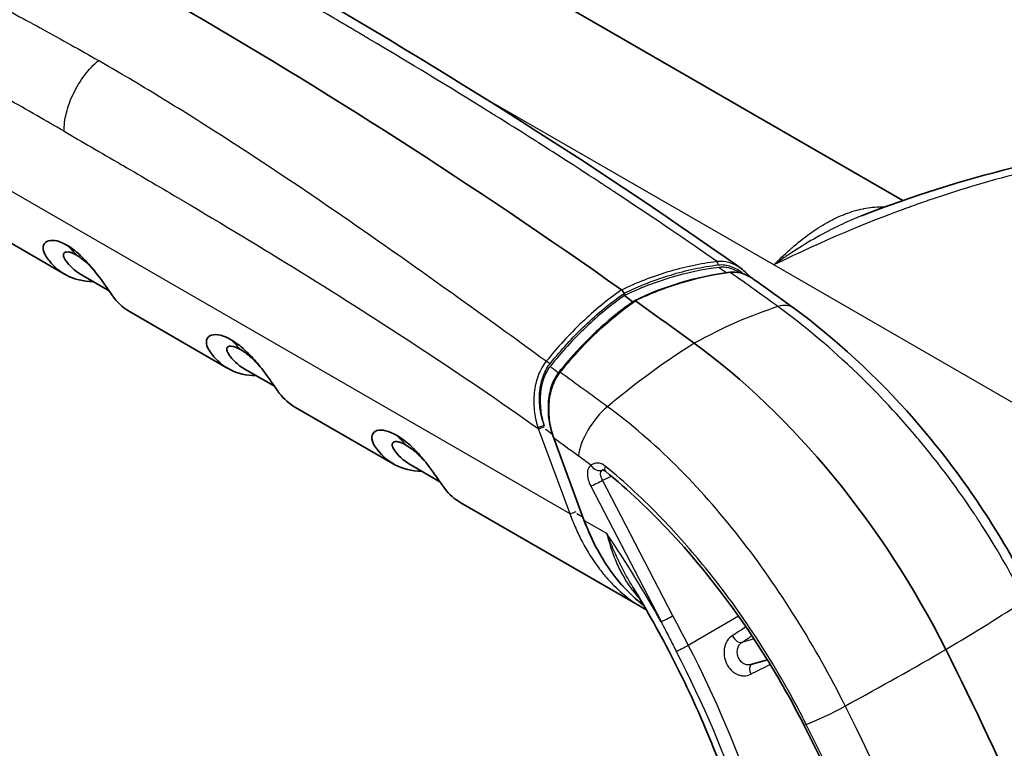
# Model space of a CAD drawing. Units: millimetres. Extents: x 43 to 5136, y 24 to 2834.
# Drawn here: x 360 to 400, y 471 to 501 of the extents above; entities that cross this region are included whole.
import ezdxf

# ---------------------------------------------------------------- set-up
doc = ezdxf.new("R2010")
doc.units = ezdxf.units.MM
doc.header["$LTSCALE"] = 3
doc.layers.add('Visible (ISO)', color=7, linetype='Continuous', lineweight=35)
doc.layers.add('Visible Narrow (ISO)', color=7, linetype='Continuous', lineweight=25)

msp = doc.modelspace()

# ---------------------------------------------------------------- linework, layer by layer
at = {"layer": 'Visible (ISO)'}
for p, q in [((331.661, 530.696), (396.35, 493.347)), ((394.659, 492.721), (394.658, 492.721)), ((358.24, 492.642), (362.219, 490.345)), ((364.027, 489.668), (362.908, 490.314)), ((387.556, 490.651), (387.556, 490.651)), ((384.999, 489.563), (385.028, 489.484)), ((385.028, 489.484), (385.043, 489.445)), ((364.886, 488.805), (368.865, 486.508)), ((385.185, 489.061), (385.185, 489.061)), ((369.553, 486.477), (370.762, 485.779)), ((371.621, 484.917), (375.6, 482.619)), ((383.377, 480.301), (382.131, 483.659)), ((376.289, 482.588), (377.497, 481.891)), ((378.356, 481.028), (385.716, 476.779)), ((383.053, 479.935), (383.053, 479.935)), ((383.201, 479.624), (383.201, 479.624)), ((390.158, 474.438), (390.832, 474.634))]:
    msp.add_line(p, q, dxfattribs=at)
for centre, major_axis, ratio, start_param, end_param in [((368.123, 315.494), (-115.819, 197.163), 0.57229, 5.380829, 5.606095), ((384.88, 489.559), (-0.097, 0.165), 0.572188, 4.819485, 5.380619), ((384.88, 489.559), (-0.097, 0.165), 0.572188, 4.411376, 4.819485), ((368.123, 315.494), (115.722, -196.998), 0.57229, 2.236269, 2.238223), ((385.361, 489.271), (0.0323, -0.0549), 0.571067, 5.378392, 5.440256), ((385.451, 489.207), (0.0323, -0.0549), 0.571081, 2.23622, 3.187157), ((368.123, 315.494), (115.786, -197.108), 0.57229, 2.220775, 2.235714), ((385.936, 470.804), (-11.257, 19.163), 0.57229, 4.599969, 5.362368), ((356.403, 460.478), (38.595, -65.703), 0.57229, 1.250726, 1.458376)]:
    msp.add_ellipse(centre, major_axis=major_axis, ratio=ratio, start_param=start_param, end_param=end_param, dxfattribs=at)
for points in [[(370.728, 502.666), (377.027, 499.032), (383.423, 495.058), (389.698, 490.624)], [(394.659, 492.721), (396.724, 493.527), (398.781, 494.18), (400.806, 494.671)], [(362.313, 491.531), (362.446, 491.407), (362.572, 491.273), (362.692, 491.132)], [(362.908, 490.314), (362.604, 490.489), (362.399, 490.713), (362.285, 490.874)], [(385.42, 489.263), (386.658, 489.864), (387.975, 490.253), (389.299, 490.422)], [(389.713, 490.613), (389.859, 490.51), (389.995, 490.383), (390.116, 490.24)], [(390.259, 490.148), (390.804, 489.76), (391.348, 489.368), (391.89, 488.973)], [(382.355, 486.344), (383.264, 487.486), (384.301, 488.479), (385.417, 489.261)], [(369.553, 486.477), (369.25, 486.652), (369.044, 486.876), (368.931, 487.037)], [(376.289, 482.588), (375.985, 482.764), (375.78, 482.988), (375.666, 483.149)], [(385.898, 476.679), (385.837, 476.711), (385.776, 476.744), (385.716, 476.779)], [(395.565, 465), (394.56, 467.342), (393.477, 469.677), (392.317, 471.981)]]:
    msp.add_open_spline(points, degree=3, dxfattribs=at)
for points, knots in [([(363.375, 490.044), (362.98, 490.049), (362.617, 490.135), (362.03, 490.441), (361.795, 490.637), (361.511, 490.995), (361.373, 491.176), (361.339, 491.414), (361.343, 491.466), (361.387, 491.608), (361.464, 491.671), (361.669, 491.73), (361.79, 491.72), (361.959, 491.683), (362.026, 491.662), (362.167, 491.606), (362.24, 491.57), (362.313, 491.531)], [-1.296274, -1.296274, -1.296274, -1.296274, -0.884799, -0.884799, -0.537753, -0.537753, -0.381307, -0.381307, -0.332674, -0.332674, -0.231085, -0.231085, -0.12611, -0.12611, -0.062855, -0.062855, -0.000001, -0.000001, -0.000001, -0.000001]), ([(364.886, 488.805), (364.647, 488.943), (364.434, 489.127), (364.161, 489.465), (364.059, 489.625), (363.8, 489.993), (363.733, 490.085), (363.515, 490.38), (363.36, 490.577), (363.039, 490.939), (362.889, 491.085), (362.691, 491.26), (362.615, 491.322), (362.463, 491.434), (362.388, 491.485), (362.313, 491.531)], [-0.8502043, -0.8502043, -0.8502043, -0.8502043, -0.5377528, -0.5377528, -0.3813067, -0.3813067, -0.332674, -0.332674, -0.2310854, -0.2310854, -0.1261105, -0.1261105, -0.0628547, -0.0628547, -0.000001, -0.000001, -0.000001, -0.000001]), ([(362.285, 490.874), (362.22, 490.966), (362.201, 491.012), (362.171, 491.089), (362.167, 491.134), (362.187, 491.191), (362.201, 491.208), (362.261, 491.25), (362.325, 491.256), (362.455, 491.234), (362.505, 491.217), (362.585, 491.186), (362.638, 491.161), (362.692, 491.132)], [-0.1844684, -0.1844684, -0.1844684, -0.1844684, -0.1685044, -0.1685044, -0.1369681, -0.1369681, -0.1173353, -0.1173353, -0.0763547, -0.0763547, -0.0468647, -0.0468647, -0.0000315, -0.0000315, -0.0000315, -0.0000315]), ([(363.384, 490.54), (363.309, 490.62), (363.234, 490.696), (363.085, 490.836), (363.005, 490.906), (362.88, 491.005), (362.799, 491.066), (362.692, 491.132)], [-0.3816671, -0.3816671, -0.3816671, -0.3816671, -0.2400145, -0.2400145, -0.089139, -0.089139, -0.000001, -0.000001, -0.000001, -0.000001]), ([(389.299, 490.422), (389.442, 490.44), (389.588, 490.431), (389.883, 490.36), (390.034, 490.293), (390.203, 490.187), (390.231, 490.168), (390.259, 490.148)], [0.0001954, 0.0001954, 0.0001954, 0.0001954, 0.1058268, 0.1058268, 0.2219147, 0.2219147, 0.2459511, 0.2459511, 0.2459511, 0.2459511]), ([(391.89, 488.973), (393.591, 487.735), (395.269, 486.189), (398.325, 482.693), (399.741, 480.688), (401.151, 478.169), (401.381, 477.736), (401.601, 477.299)], [0, 0, 0, 0, 1.427594, 1.427594, 2.866701, 2.866701, 3.160942, 3.160942, 3.160942, 3.160942]), ([(369.003, 487.669), (368.924, 487.714), (368.845, 487.754), (368.718, 487.807), (368.64, 487.837), (368.438, 487.884), (368.307, 487.895), (368.099, 487.828), (368.025, 487.762), (367.982, 487.597), (367.974, 487.484), (368.111, 487.224), (368.171, 487.143), (368.42, 486.818), (368.658, 486.616), (369.253, 486.3), (369.62, 486.212), (370.02, 486.207)], [0, 0, 0, 0, 0.0676051, 0.0676051, 0.1128477, 0.1128477, 0.1694522, 0.1694522, 0.2196301, 0.2196301, 0.2522215, 0.2522215, 0.2679467, 0.2679467, 0.3272721, 0.3272721, 0.3970155, 0.3970155, 0.3970155, 0.3970155]), ([(371.621, 484.917), (371.369, 485.062), (371.147, 485.257), (370.908, 485.565), (370.856, 485.642), (370.648, 485.945), (370.507, 486.145), (370.263, 486.474), (370.108, 486.672), (369.776, 487.05), (369.616, 487.205), (369.382, 487.409), (369.298, 487.473), (369.163, 487.57), (369.082, 487.622), (369.003, 487.669)], [-0.3318407, -0.3318407, -0.3318407, -0.3318407, -0.2706588, -0.2706588, -0.2541848, -0.2541848, -0.2209629, -0.2209629, -0.1697954, -0.1697954, -0.1125823, -0.1125823, -0.0670875, -0.0670875, 0, 0, 0, 0]), ([(368.931, 487.037), (368.862, 487.134), (368.844, 487.18), (368.815, 487.261), (368.813, 487.307), (368.838, 487.362), (368.853, 487.379), (368.917, 487.415), (368.982, 487.42), (369.086, 487.399), (369.11, 487.393), (369.174, 487.372), (369.254, 487.343), (369.382, 487.27)], [-0.8713223, -0.8713223, -0.8713223, -0.8713223, -0.7633145, -0.7633145, -0.5532727, -0.5532727, -0.4281945, -0.4281945, -0.177357, -0.177357, -0.1085404, -0.1085404, 0, 0, 0, 0]), ([(369.382, 487.27), (369.465, 487.222), (369.547, 487.168), (369.711, 487.043), (369.795, 486.971), (369.954, 486.822), (370.037, 486.74), (370.119, 486.652)], [0, 0, 0, 0, 0.0702455, 0.0702455, 0.1422352, 0.1422352, 0.2114683, 0.2114683, 0.2114683, 0.2114683]), ([(382.131, 483.659), (382.024, 483.947), (381.953, 484.26), (381.899, 484.878), (381.913, 485.192), (381.988, 485.547), (382.003, 485.609), (382.074, 485.855), (382.149, 486.031), (382.278, 486.241), (382.315, 486.294), (382.355, 486.344)], [0, 0, 0, 0, 0.1895101, 0.1895101, 0.3722983, 0.3722983, 0.4116419, 0.4116419, 0.5308392, 0.5308392, 0.5741636, 0.5741636, 0.5741636, 0.5741636]), ([(375.738, 483.781), (375.659, 483.825), (375.58, 483.865), (375.453, 483.919), (375.375, 483.949), (375.173, 483.995), (375.043, 484.006), (374.834, 483.939), (374.76, 483.874), (374.717, 483.709), (374.709, 483.596), (374.846, 483.336), (374.906, 483.254), (375.156, 482.93), (375.394, 482.727), (375.988, 482.412), (376.355, 482.324), (376.756, 482.319)], [0, 0, 0, 0, 0.0676051, 0.0676051, 0.1128477, 0.1128477, 0.1694522, 0.1694522, 0.2196301, 0.2196301, 0.2522215, 0.2522215, 0.2679467, 0.2679467, 0.3272721, 0.3272721, 0.3970155, 0.3970155, 0.3970155, 0.3970155]), ([(375.666, 483.149), (375.598, 483.245), (375.579, 483.292), (375.55, 483.372), (375.548, 483.418), (375.573, 483.473), (375.589, 483.49), (375.652, 483.526), (375.718, 483.531), (375.821, 483.51), (375.845, 483.504), (375.909, 483.484), (375.99, 483.455), (376.117, 483.381)], [-0.8713223, -0.8713223, -0.8713223, -0.8713223, -0.7633145, -0.7633145, -0.5532727, -0.5532727, -0.4281945, -0.4281945, -0.177357, -0.177357, -0.1085404, -0.1085404, 0, 0, 0, 0]), ([(378.356, 481.028), (378.105, 481.173), (377.882, 481.369), (377.643, 481.676), (377.591, 481.754), (377.383, 482.057), (377.242, 482.256), (376.999, 482.586), (376.843, 482.783), (376.511, 483.161), (376.351, 483.317), (376.117, 483.521), (376.033, 483.584), (375.898, 483.682), (375.817, 483.734), (375.738, 483.781)], [-0.3318407, -0.3318407, -0.3318407, -0.3318407, -0.2706588, -0.2706588, -0.2541848, -0.2541848, -0.2209629, -0.2209629, -0.1697954, -0.1697954, -0.1125823, -0.1125823, -0.0670875, -0.0670875, 0, 0, 0, 0]), ([(376.117, 483.381), (376.2, 483.333), (376.282, 483.279), (376.446, 483.154), (376.53, 483.082), (376.69, 482.934), (376.772, 482.851), (376.854, 482.763)], [0, 0, 0, 0, 0.0702455, 0.0702455, 0.1422352, 0.1422352, 0.2114683, 0.2114683, 0.2114683, 0.2114683]), ([(384.237, 482.315), (384.216, 482.332), (384.197, 482.344), (384.161, 482.362), (384.144, 482.368), (384.119, 482.373), (384.112, 482.372), (384.112, 482.372)], [0, 0, 0, 0, 0.02243672, 0.02243672, 0.04820963, 0.04820963, 0.07765439, 0.07765439, 0.07765439, 0.07765439]), ([(392.317, 471.981), (391.846, 472.917), (391.327, 473.84), (389.634, 476.559), (388.315, 478.293), (386.057, 480.718), (385.154, 481.568), (384.237, 482.315)], [0, 0, 0, 0, 0.631555, 0.631555, 1.923637, 1.923637, 2.72085, 2.72085, 2.72085, 2.72085]), ([(385.799, 476.851), (385.483, 477.09), (385.184, 477.37), (384.455, 478.193), (384.058, 478.802), (383.604, 479.732), (383.484, 480.013), (383.377, 480.301)], [0.1514715, 0.1514715, 0.1514715, 0.1514715, 0.4310526, 0.4310526, 0.8937571, 0.8937571, 1.0838623, 1.0838623, 1.0838623, 1.0838623]), ([(385.353, 477.6), (385.939, 476.636), (386.489, 475.649), (387.511, 473.646), (387.982, 472.631), (388.836, 470.591), (389.219, 469.566), (389.891, 467.524), (390.18, 466.508), (390.659, 464.502), (390.85, 463.513), (390.989, 462.547)], [5.4679805, 5.4679805, 5.4679805, 5.4679805, 5.5969594, 5.5969594, 5.7259382, 5.7259382, 5.8549171, 5.8549171, 5.9838959, 5.9838959, 6.1128748, 6.1128748, 6.1128748, 6.1128748])]:
    msp.add_open_spline(points, degree=3, knots=knots, dxfattribs=at)
at = {"layer": 'Visible Narrow (ISO)'}
for p, q in [((341.663, 504.337), (382.786, 480.594)), ((391.092, 490.72), (379.225, 497.571)), ((407.698, 481.132), (391.092, 490.72)), ((391.121, 490.739), (391.116, 490.74)), ((387.375, 490.607), (387.375, 490.607)), ((387.561, 490.479), (387.561, 490.479)), ((381.547, 486.332), (381.547, 486.332)), ((381.502, 484.055), (382.786, 480.594)), ((383.392, 480.297), (382.146, 483.655)), ((386.617, 483.027), (386.617, 483.027)), ((386.988, 476.431), (384.123, 481.953)), ((383.639, 481.711), (386.503, 476.189)), ((383.326, 480.439), (383.073, 480.585)), ((384.297, 479.774), (383.392, 480.297)), ((389.22, 480.219), (389.22, 480.219)), ((383.2, 479.626), (383.2, 479.626)), ((391.252, 477.478), (391.251, 477.48)), ((391.466, 477.158), (391.465, 477.158)), ((387.611, 475.232), (389.651, 476.42)), ((391.886, 476.507), (391.886, 476.507)), ((390.287, 475.488), (389.792, 475.344)), ((390.392, 475.518), (390.392, 475.518)), ((392.786, 475.017), (392.786, 475.017)), ((394.697, 471.348), (394.697, 471.348))]:
    msp.add_line(p, q, dxfattribs=at)
for centre, major_axis, ratio, start_param, end_param in [((388.716, 490.709), (0.024, -0.189), 0.600417, 1.503779, 2.501149), ((390.75, 487.408), (1.14, 1.566), 0.49627, 6.283185, 6.875602), ((385.389, 470.492), (13.082, 17.967), 0.49627, 0.592417, 0.816145), ((361.882, 477.272), (6.338, 10.978), 0.57735, 6.077251, 6.150473), ((386.485, 471.136), (-13.082, -17.967), 0.49627, 4.027551, 4.251279), ((381.848, 486.675), (0.149, -0.119), 0.483441, 1.070203, 2.067573), ((382.299, 486.352), (-0.05, 0.0392), 0.47234, 2.063966, 2.448279), ((382.314, 486.371), (-0.0496, 0.0396), 0.482725, 2.068007, 2.441225), ((384.509, 483.741), (-1.14, -1.566), 0.49627, 4.251279, 5.563441), ((381.617, 484.189), (0.18, 0.063), 0.229949, 3.792203, 5.373881), ((381.91, 484.348), (0.344, -1.216), 0.377422, 4.798907, 4.847768), ((381.636, 484.134), (0.179, 0.066), 0.243158, 3.77265, 5.360581), ((371.297, 378.628), (70.223, -119.543), 0.57229, 2.232987, 2.235819), ((368.617, 473.384), (6.338, 10.978), 0.57735, 6.077251, 6.150473), ((382.191, 483.681), (-0.0595, -0.0221), 0.24315, 0, 0.631055), ((371.56, 381.941), (67.972, -115.712), 0.57229, 2.220811, 2.231361), ((381.201, 466.037), (11.375, -19.364), 0.57229, 2.188265, 2.220742), ((383.931, 482.72), (0.218, -0.332), 0.819712, 4.671166, 6.13857), ((384.488, 482.623), (-0.251, -0.308), 0.449001, 5.35074, 6.283186), ((383.919, 481.876), (-0.352, -0.183), 0.075005, 0.611268, 2.147158), ((382.921, 480.673), (0.179, 0.066), 0.243151, 3.772647, 5.343444), ((385.54, 483.174), (-1.71, -3.9), 0.597208, 5.723911, 5.724135), ((385.54, 483.174), (-1.71, -3.9), 0.597208, 5.772844, 5.773358), ((383.437, 480.323), (-0.0595, -0.0221), 0.24315, 0, 0.631055), ((383.388, 479.976), (-0.198, -0.344), 0.57735, 5.48383, 5.484099), ((372.543, 469.299), (-13.754, 23.414), 0.57229, 4.670747, 4.825978), ((385.395, 470.484), (19.849, 9.998), 0.091996, 5.359566, 5.595451), ((386.784, 476.354), (0.352, 0.183), 0.075005, 3.752861, 5.288751), ((677.044, 674.62), (516.896, 347.667), 0.008901, 4.116265, 4.117553), ((389.607, 475.69), (0.22, -0.33), 0.538086, 4.570124, 6.10737), ((793.608, 754.11), (-646.446, -436.36), 0.008456, 0.890391, 0.891204), ((387.407, 475.154), (0.352, 0.183), 0.075005, 3.724426, 5.288751), ((372.814, 469.459), (-13.938, 23.727), 0.57229, 4.094102, 4.620797), ((386.492, 471.129), (-19.849, -9.998), 0.091996, 1.912276, 2.148161), ((372.543, 469.3), (13.731, -23.375), 0.57229, 0.95251, 1.479204), ((390.372, 474.098), (-0.177, 0.355), 0.550393, 0.068812, 1.432217), ((697.918, 631.48), (-550.731, -277.626), 0.003994, 0.975812, 0.977547), ((393.461, 472.638), (-1.439, -0.725), 0.091996, 0.711383, 1.912276), ((392.672, 472.159), (-0.354, -0.179), 0.091996, 6.283185, 6.994569)]:
    msp.add_ellipse(centre, major_axis=major_axis, ratio=ratio, start_param=start_param, end_param=end_param, dxfattribs=at)
for points, knots in [([(344.687, 508.238), (345.851, 507.737), (347.169, 507.165), (348.644, 506.51), (348.785, 506.447), (348.928, 506.383), (349.073, 506.319), (349.128, 506.294), (349.183, 506.27), (349.238, 506.245), (349.273, 506.229), (349.307, 506.214), (349.342, 506.198), (349.346, 506.197), (349.346, 506.197), (349.347, 506.196), (349.349, 506.195), (349.35, 506.195), (349.351, 506.194), (349.356, 506.192), (349.362, 506.19), (349.367, 506.187), (349.71, 506.034), (350.279, 505.779), (351.077, 505.414), (351.772, 505.097), (352.64, 504.697), (353.681, 504.204), (353.754, 504.17), (353.827, 504.135), (353.902, 504.099), (353.942, 504.08), (353.983, 504.061), (354.024, 504.041), (354.052, 504.028), (354.08, 504.014), (354.108, 504.001), (354.115, 503.998), (354.123, 503.994), (354.128, 503.992), (354.136, 503.988), (354.143, 503.984), (354.151, 503.981), (356.013, 503.092), (357.538, 502.325), (358.723, 501.712), (358.782, 501.681), (358.841, 501.651), (358.898, 501.621), (358.903, 501.619), (358.907, 501.616), (358.913, 501.613), (358.92, 501.61), (358.926, 501.607), (358.932, 501.603), (358.945, 501.597), (358.958, 501.59), (358.971, 501.583), (358.996, 501.57), (359.021, 501.557), (359.047, 501.544), (359.098, 501.517), (359.148, 501.491), (359.199, 501.464), (359.3, 501.411), (359.401, 501.358), (359.502, 501.305), (359.704, 501.199), (359.905, 501.093), (360.105, 500.986), (360.482, 500.785), (360.856, 500.583), (361.227, 500.38), (361.248, 500.368), (361.27, 500.357), (361.291, 500.345), (361.688, 500.127), (362.082, 499.91), (362.471, 499.691), (362.849, 499.479), (363.222, 499.266), (363.592, 499.053)], [0.004586, 0.004586, 0.004586, 0.004586, 0.2169206, 0.2169206, 0.2169206, 0.2373057, 0.2373057, 0.2373057, 0.245063, 0.245063, 0.245063, 0.2499113, 0.2499113, 0.2499113, 0.2503962, 0.2503962, 0.2503962, 0.250881, 0.250881, 0.250881, 0.2528203, 0.2528203, 0.2528203, 0.3769375, 0.3769375, 0.3769375, 0.4849532, 0.4849532, 0.4849532, 0.4925191, 0.4925191, 0.4925191, 0.4966121, 0.4966121, 0.4966121, 0.4994235, 0.4994235, 0.4994235, 0.5000849, 0.5000849, 0.5000849, 0.5010546, 0.5010546, 0.5010546, 0.7375305, 0.7375305, 0.7375305, 0.7492889, 0.7492889, 0.7492889, 0.7502585, 0.7502585, 0.7502585, 0.7512282, 0.7512282, 0.7512282, 0.7531675, 0.7531675, 0.7531675, 0.7570462, 0.7570462, 0.7570462, 0.7648035, 0.7648035, 0.7648035, 0.7803182, 0.7803182, 0.7803182, 0.8113474, 0.8113474, 0.8113474, 0.8700193, 0.8700193, 0.8700193, 0.873406, 0.873406, 0.873406, 0.9364004, 0.9364004, 0.9364004, 0.9975232, 0.9975232, 0.9975232, 0.9975232]), ([(362.196, 496.166), (361.823, 496.382), (361.454, 496.594), (361.091, 496.803), (360.677, 497.04), (360.27, 497.274), (359.87, 497.503), (359.026, 497.985), (358.212, 498.447), (357.427, 498.888), (355.649, 499.888), (354.02, 500.783), (352.541, 501.575), (352.525, 501.583), (352.509, 501.592), (352.493, 501.601), (352.488, 501.603), (352.483, 501.606), (352.476, 501.61), (352.285, 501.712), (352.095, 501.813), (351.906, 501.914), (350.44, 502.692), (349.024, 503.42), (347.659, 504.096), (346, 504.919), (344.415, 505.666), (342.905, 506.339)], [0.0019867, 0.0019867, 0.0019867, 0.0019867, 0.0515907, 0.0515907, 0.0515907, 0.108059, 0.108059, 0.108059, 0.2269669, 0.2269669, 0.2269669, 0.4962641, 0.4962641, 0.4962641, 0.4991991, 0.4991991, 0.4991991, 0.5001646, 0.5001646, 0.5001646, 0.5271975, 0.5271975, 0.5271975, 0.736412, 0.736412, 0.736412, 0.9906188, 0.9906188, 0.9906188, 0.9906188]), ([(388.764, 490.87), (387.598, 491.686), (386.277, 492.588), (384.8, 493.565), (384.658, 493.659), (384.515, 493.754), (384.37, 493.849), (384.315, 493.885), (384.26, 493.921), (384.205, 493.958), (384.17, 493.981), (384.135, 494.003), (384.1, 494.026), (384.097, 494.028), (384.097, 494.029), (384.095, 494.029), (384.094, 494.03), (384.093, 494.031), (384.091, 494.032), (384.086, 494.035), (384.081, 494.039), (384.075, 494.042), (383.732, 494.267), (383.162, 494.64), (382.363, 495.153), (381.667, 495.599), (380.798, 496.152), (379.756, 496.801), (379.683, 496.847), (379.609, 496.893), (379.534, 496.939), (379.494, 496.964), (379.453, 496.99), (379.412, 497.015), (379.384, 497.032), (379.356, 497.05), (379.328, 497.067), (379.321, 497.072), (379.313, 497.076), (379.308, 497.08), (379.301, 497.084), (379.293, 497.089), (379.285, 497.094), (377.421, 498.25), (375.895, 499.165), (374.709, 499.871), (374.65, 499.906), (374.592, 499.941), (374.534, 499.975), (374.53, 499.977), (374.525, 499.98), (374.519, 499.984), (374.513, 499.988), (374.506, 499.991), (374.5, 499.995), (374.487, 500.003), (374.474, 500.01), (374.462, 500.018), (374.436, 500.033), (374.411, 500.048), (374.385, 500.063), (374.335, 500.093), (374.284, 500.123), (374.233, 500.154), (374.132, 500.214), (374.03, 500.274), (373.93, 500.333), (373.728, 500.453), (373.527, 500.571), (373.327, 500.689), (372.949, 500.912), (372.575, 501.132), (372.204, 501.348), (372.183, 501.361), (372.161, 501.373), (372.14, 501.386), (371.743, 501.618), (371.349, 501.848), (370.96, 502.074), (370.582, 502.293), (370.208, 502.509), (369.839, 502.722)], [0.0045872, 0.0045872, 0.0045872, 0.0045872, 0.2169206, 0.2169206, 0.2169206, 0.2373057, 0.2373057, 0.2373057, 0.245063, 0.245063, 0.245063, 0.2499113, 0.2499113, 0.2499113, 0.2503962, 0.2503962, 0.2503962, 0.250881, 0.250881, 0.250881, 0.2528203, 0.2528203, 0.2528203, 0.3769375, 0.3769375, 0.3769375, 0.4849532, 0.4849532, 0.4849532, 0.4925191, 0.4925191, 0.4925191, 0.4966121, 0.4966121, 0.4966121, 0.4994235, 0.4994235, 0.4994235, 0.5000849, 0.5000849, 0.5000849, 0.5010546, 0.5010546, 0.5010546, 0.7375305, 0.7375305, 0.7375305, 0.7492889, 0.7492889, 0.7492889, 0.7502585, 0.7502585, 0.7502585, 0.7512282, 0.7512282, 0.7512282, 0.7531675, 0.7531675, 0.7531675, 0.7570462, 0.7570462, 0.7570462, 0.7648035, 0.7648035, 0.7648035, 0.7803182, 0.7803182, 0.7803182, 0.8113474, 0.8113474, 0.8113474, 0.8700193, 0.8700193, 0.8700193, 0.873406, 0.873406, 0.873406, 0.9364004, 0.9364004, 0.9364004, 0.9975232, 0.9975232, 0.9975232, 0.9975232]), ([(362.196, 496.166), (362.194, 496.397), (362.225, 496.641), (362.287, 496.897), (362.289, 496.903), (362.29, 496.91), (362.292, 496.917), (362.325, 497.049), (362.366, 497.182), (362.414, 497.314), (362.462, 497.445), (362.518, 497.576), (362.581, 497.706), (362.643, 497.837), (362.714, 497.965), (362.789, 498.088), (362.864, 498.212), (362.944, 498.331), (363.03, 498.445), (363.035, 498.452), (363.041, 498.46), (363.046, 498.467), (363.128, 498.574), (363.213, 498.676), (363.301, 498.771), (363.395, 498.872), (363.492, 498.966), (363.592, 499.053)], [0.000037642, 0.000037642, 0.000037642, 0.000037642, 0.001718617, 0.001718617, 0.001718617, 0.001763604, 0.001763604, 0.001763604, 0.002626584, 0.002626584, 0.002626584, 0.003489565, 0.003489565, 0.003489565, 0.004352546, 0.004352546, 0.004352546, 0.005215527, 0.005215527, 0.005215527, 0.005269315, 0.005269315, 0.005269315, 0.006078507, 0.006078507, 0.006078507, 0.006941488, 0.006941488, 0.006941488, 0.006941488]), ([(381.827, 486.795), (380.542, 487.729), (379.265, 488.654), (377.991, 489.566), (376.387, 490.715), (374.788, 491.843), (373.187, 492.942), (371.585, 494.042), (369.981, 495.112), (368.366, 496.145), (367.558, 496.661), (366.747, 497.168), (365.932, 497.664), (365.525, 497.913), (365.117, 498.158), (364.707, 498.401), (364.336, 498.62), (363.964, 498.838), (363.592, 499.053)], [0.0014281, 0.0014281, 0.0014281, 0.0014281, 0.186904, 0.186904, 0.186904, 0.4205387, 0.4205387, 0.4205387, 0.6541733, 0.6541733, 0.6541733, 0.7709906, 0.7709906, 0.7709906, 0.8293993, 0.8293993, 0.8293993, 0.8822672, 0.8822672, 0.8822672, 0.8822672]), ([(362.196, 496.166), (362.565, 495.954), (362.933, 495.74), (363.301, 495.526), (363.709, 495.29), (364.116, 495.054), (364.523, 494.816), (364.552, 494.799), (364.581, 494.782), (364.61, 494.766), (365.395, 494.307), (366.18, 493.846), (366.966, 493.381), (366.985, 493.37), (367.004, 493.358), (367.024, 493.347), (368.633, 492.393), (370.243, 491.422), (371.853, 490.425), (373.483, 489.415), (375.113, 488.379), (376.741, 487.306), (378.33, 486.259), (379.918, 485.178), (381.502, 484.055)], [0.0706636, 0.0706636, 0.0706636, 0.0706636, 0.1235314, 0.1235314, 0.1235314, 0.1819401, 0.1819401, 0.1819401, 0.1860957, 0.1860957, 0.1860957, 0.2987574, 0.2987574, 0.2987574, 0.3015279, 0.3015279, 0.3015279, 0.5323921, 0.5323921, 0.5323921, 0.7660267, 0.7660267, 0.7660267, 0.9941207, 0.9941207, 0.9941207, 0.9941207]), ([(401.468, 494.547), (400.308, 494.265), (399.053, 493.909), (397.704, 493.456), (397.479, 493.38), (397.251, 493.302), (397.021, 493.221), (396.906, 493.18), (396.79, 493.139), (396.673, 493.097), (396.615, 493.076), (396.557, 493.055), (396.498, 493.034), (396.469, 493.023), (396.44, 493.012), (396.41, 493.001), (396.383, 492.991), (396.355, 492.981), (396.328, 492.971), (396.326, 492.97), (396.323, 492.969), (396.322, 492.969), (394.906, 492.447), (393.162, 491.736), (391.092, 490.72)], [0, 0, 0, 0, 0.375, 0.375, 0.375, 0.4375, 0.4375, 0.4375, 0.46875, 0.46875, 0.46875, 0.484375, 0.484375, 0.484375, 0.492188, 0.492188, 0.492188, 0.499512, 0.499512, 0.499512, 0.5, 0.5, 0.5, 1, 1, 1, 1]), ([(391.116, 490.74), (391.128, 490.756), (391.144, 490.771), (391.159, 490.786), (391.174, 490.801), (391.188, 490.816), (391.203, 490.83), (391.233, 490.86), (391.263, 490.889), (391.293, 490.918), (391.352, 490.977), (391.412, 491.034), (391.471, 491.09), (391.472, 491.091), (391.473, 491.092), (391.474, 491.093), (391.592, 491.204), (391.71, 491.311), (391.828, 491.413), (391.83, 491.415), (391.832, 491.417), (391.834, 491.419), (392.07, 491.624), (392.305, 491.812), (392.541, 491.983), (392.545, 491.986), (392.549, 491.989), (392.553, 491.991), (392.787, 492.16), (393.023, 492.312), (393.26, 492.445), (393.266, 492.449), (393.271, 492.452), (393.277, 492.455), (393.513, 492.586), (393.748, 492.698), (393.987, 492.791), (393.994, 492.794), (394.001, 492.796), (394.009, 492.799), (394.245, 492.89), (394.484, 492.961), (394.727, 493.01), (394.736, 493.012), (394.745, 493.014), (394.754, 493.015), (394.995, 493.063), (395.239, 493.089), (395.486, 493.092), (395.497, 493.092), (395.507, 493.092), (395.518, 493.092), (395.557, 493.093), (395.597, 493.092), (395.637, 493.091)], [0, 0, 0, 0, 0.0001928, 0.0001928, 0.0001928, 0.00038214, 0.00038214, 0.00038214, 0.00076427, 0.00076427, 0.00076427, 0.00152855, 0.00152855, 0.00152855, 0.00154133, 0.00154133, 0.00154133, 0.00305709, 0.00305709, 0.00305709, 0.00308229, 0.00308229, 0.00308229, 0.00611418, 0.00611418, 0.00611418, 0.00616349, 0.00616349, 0.00616349, 0.00917127, 0.00917127, 0.00917127, 0.00924319, 0.00924319, 0.00924319, 0.01222836, 0.01222836, 0.01222836, 0.01232073, 0.01232073, 0.01232073, 0.01528545, 0.01528545, 0.01528545, 0.01539535, 0.01539535, 0.01539535, 0.01834254, 0.01834254, 0.01834254, 0.01846715, 0.01846715, 0.01846715, 0.01893869, 0.01893869, 0.01893869, 0.01893869]), ([(394.658, 492.721), (394.4, 492.62), (394.142, 492.509), (393.884, 492.388), (393.575, 492.243), (393.268, 492.085), (392.961, 491.914), (392.955, 491.911), (392.949, 491.908), (392.943, 491.904), (392.642, 491.736), (392.342, 491.556), (392.042, 491.364), (392.038, 491.362), (392.035, 491.36), (392.032, 491.358), (391.882, 491.262), (391.732, 491.163), (391.581, 491.061), (391.579, 491.06), (391.578, 491.059), (391.576, 491.058), (391.501, 491.007), (391.426, 490.955), (391.35, 490.902), (391.312, 490.875), (391.273, 490.848), (391.235, 490.821), (391.215, 490.808), (391.196, 490.794), (391.177, 490.78), (391.158, 490.766), (391.138, 490.753), (391.121, 490.739)], [0.01261243, 0.01261243, 0.01261243, 0.01261243, 0.01520002, 0.01520002, 0.01520002, 0.01828962, 0.01828962, 0.01828962, 0.01834953, 0.01834953, 0.01834953, 0.02137626, 0.02137626, 0.02137626, 0.02140779, 0.02140779, 0.02140779, 0.02292079, 0.02292079, 0.02292079, 0.02293693, 0.02293693, 0.02293693, 0.02369379, 0.02369379, 0.02369379, 0.02408045, 0.02408045, 0.02408045, 0.02427374, 0.02427374, 0.02427374, 0.02446606, 0.02446606, 0.02446606, 0.02446606]), ([(384.894, 489.705), (385.514, 490.007), (386.15, 490.255), (386.797, 490.449), (387.121, 490.546), (387.448, 490.63), (387.776, 490.7), (388.103, 490.77), (388.433, 490.826), (388.764, 490.87)], [0, 0, 0, 0, 0.00501699, 0.00501699, 0.00501699, 0.00752697, 0.00752697, 0.00752697, 0.01003596, 0.01003596, 0.01003596, 0.01003596]), ([(388.831, 490.711), (388.503, 490.669), (388.176, 490.613), (387.851, 490.544), (387.526, 490.475), (387.202, 490.393), (386.882, 490.297), (386.241, 490.106), (385.613, 489.861), (384.999, 489.563)], [0, 0, 0, 0, 0.002481289, 0.002481289, 0.002481289, 0.004962577, 0.004962577, 0.004962577, 0.009925155, 0.009925155, 0.009925155, 0.009925155]), ([(388.764, 490.87), (388.86, 490.883), (388.956, 490.885), (389.051, 490.875), (389.146, 490.865), (389.238, 490.844), (389.329, 490.813), (389.331, 490.812), (389.333, 490.811), (389.335, 490.81), (389.424, 490.78), (389.511, 490.739), (389.595, 490.69), (389.597, 490.688), (389.599, 490.687), (389.602, 490.686), (389.64, 490.663), (389.677, 490.639), (389.713, 490.613)], [-0.000000012, -0.000000012, -0.000000012, -0.000000012, 0.000729272, 0.000729272, 0.000729272, 0.001458605, 0.001458605, 0.001458605, 0.001475401, 0.001475401, 0.001475401, 0.002187937, 0.002187937, 0.002187937, 0.002207625, 0.002207625, 0.002207625, 0.002532336, 0.002532336, 0.002532336, 0.002532336]), ([(389.841, 490.365), (389.768, 490.426), (389.692, 490.481), (389.532, 490.577), (389.447, 490.617), (389.276, 490.679), (389.189, 490.701), (389.011, 490.723), (388.921, 490.723), (388.831, 490.711)], [0.002777766, 0.002777766, 0.002777766, 0.002777766, 0.003434166, 0.003434166, 0.004097496, 0.004097496, 0.004760827, 0.004760827, 0.005424157, 0.005424157, 0.005424157, 0.005424157]), ([(385.028, 489.484), (385.643, 489.783), (386.274, 490.028), (386.916, 490.219), (387.558, 490.411), (388.207, 490.548), (388.864, 490.633)], [0.00000333, 0.00000333, 0.00000333, 0.00000333, 0.004971541, 0.004971541, 0.004971541, 0.009939753, 0.009939753, 0.009939753, 0.009939753]), ([(389.323, 490.412), (388.66, 490.328), (388.004, 490.189), (387.357, 489.996), (387.351, 489.995), (387.346, 489.993), (387.341, 489.991), (386.699, 489.799), (386.07, 489.554), (385.455, 489.255)], [0, 0, 0, 0, 0.00501269, 0.00501269, 0.00501269, 0.00505461, 0.00505461, 0.00505461, 0.01002538, 0.01002538, 0.01002538, 0.01002538]), ([(388.864, 490.633), (388.951, 490.644), (389.036, 490.644), (389.207, 490.625), (389.292, 490.605), (389.459, 490.548), (389.54, 490.511), (389.655, 490.445), (389.692, 490.422), (389.728, 490.397)], [0, 0, 0, 0, 0.000642551, 0.000642551, 0.001285103, 0.001285103, 0.001927654, 0.001927654, 0.002233231, 0.002233231, 0.002233231, 0.002233231]), ([(389.161, 490.404), (389.111, 490.436), (389.063, 490.469), (389.015, 490.501), (388.97, 490.532), (388.925, 490.563), (388.881, 490.594)], [0.10508142, 0.10508142, 0.10508142, 0.10508142, 0.11178228, 0.11178228, 0.11178228, 0.11806565, 0.11806565, 0.11806565, 0.11806565]), ([(390.259, 490.148), (390.228, 490.17), (390.195, 490.192), (390.163, 490.212), (390.077, 490.265), (389.986, 490.31), (389.894, 490.343), (389.803, 490.377), (389.709, 490.401), (389.613, 490.413), (389.565, 490.419), (389.516, 490.422), (389.468, 490.422), (389.444, 490.422), (389.42, 490.421), (389.395, 490.42), (389.371, 490.418), (389.347, 490.416), (389.323, 490.412)], [0.003315544, 0.003315544, 0.003315544, 0.003315544, 0.00359002, 0.00359002, 0.00359002, 0.004308036, 0.004308036, 0.004308036, 0.005026052, 0.005026052, 0.005026052, 0.00538506, 0.00538506, 0.00538506, 0.005564564, 0.005564564, 0.005564564, 0.005744033, 0.005744033, 0.005744033, 0.005744033]), ([(384.894, 489.705), (384.334, 489.313), (383.796, 488.872), (383.284, 488.385), (383.028, 488.142), (382.778, 487.887), (382.535, 487.621), (382.292, 487.356), (382.056, 487.081), (381.827, 486.795)], [0, 0, 0, 0, 0.00501699, 0.00501699, 0.00501699, 0.00752697, 0.00752697, 0.00752697, 0.01003596, 0.01003596, 0.01003596, 0.01003596]), ([(381.97, 486.681), (382.196, 486.964), (382.429, 487.237), (382.669, 487.5), (382.908, 487.763), (383.156, 488.016), (383.409, 488.257), (383.915, 488.739), (384.445, 489.175), (384.999, 489.563)], [0, 0, 0, 0, 0.002481289, 0.002481289, 0.002481289, 0.004962577, 0.004962577, 0.004962577, 0.009925155, 0.009925155, 0.009925155, 0.009925155]), ([(385.028, 489.484), (384.474, 489.096), (383.942, 488.658), (383.435, 488.175), (382.928, 487.691), (382.448, 487.166), (381.996, 486.599)], [0.00000333, 0.00000333, 0.00000333, 0.00000333, 0.004971541, 0.004971541, 0.004971541, 0.009939753, 0.009939753, 0.009939753, 0.009939753]), ([(385.356, 489.222), (384.804, 488.835), (384.274, 488.399), (383.768, 487.917), (383.766, 487.915), (383.763, 487.912), (383.761, 487.91), (383.507, 487.668), (383.26, 487.415), (383.019, 487.151), (382.899, 487.018), (382.78, 486.883), (382.662, 486.744), (382.544, 486.606), (382.427, 486.464), (382.314, 486.322)], [0, 0, 0, 0, 0.004951063, 0.004951063, 0.004951063, 0.004975129, 0.004975129, 0.004975129, 0.007462694, 0.007462694, 0.007462694, 0.008706477, 0.008706477, 0.008706477, 0.009950259, 0.009950259, 0.009950259, 0.009950259]), ([(382.398, 486.345), (382.854, 486.917), (383.339, 487.449), (383.85, 487.936), (383.854, 487.94), (383.858, 487.944), (383.862, 487.948), (384.37, 488.431), (384.901, 488.867), (385.455, 489.255)], [0, 0, 0, 0, 0.00501269, 0.00501269, 0.00501269, 0.00505461, 0.00505461, 0.00505461, 0.01002538, 0.01002538, 0.01002538, 0.01002538]), ([(401.316, 477.051), (400.836, 478.003), (400.259, 479.031), (399.566, 480.109), (399.516, 480.186), (399.466, 480.264), (399.416, 480.341), (399.39, 480.38), (399.365, 480.419), (399.339, 480.457), (399.326, 480.477), (399.313, 480.496), (399.3, 480.516), (399.288, 480.534), (399.276, 480.552), (399.264, 480.571), (399.257, 480.581), (399.254, 480.585), (399.25, 480.592), (398.781, 481.294), (398.068, 482.317), (397.036, 483.557), (396.967, 483.641), (396.895, 483.726), (396.824, 483.81), (395.82, 484.995), (394.978, 485.836), (394.364, 486.423), (394.32, 486.464), (394.277, 486.505), (394.236, 486.544), (394.215, 486.564), (394.194, 486.583), (394.174, 486.602), (394.164, 486.612), (394.154, 486.621), (394.144, 486.63), (394.139, 486.635), (394.134, 486.64), (394.129, 486.644), (394.125, 486.648), (394.12, 486.652), (394.116, 486.656), (394.111, 486.662), (394.099, 486.672), (394.09, 486.681), (393.052, 487.649), (392.099, 488.414), (391.262, 489.022)], [0, 0, 0, 0, 0.21875, 0.21875, 0.21875, 0.234375, 0.234375, 0.234375, 0.242188, 0.242188, 0.242188, 0.246094, 0.246094, 0.246094, 0.249756, 0.249756, 0.249756, 0.251945, 0.251945, 0.251945, 0.484375, 0.484375, 0.484375, 0.5, 0.5, 0.5, 0.71875, 0.71875, 0.71875, 0.734375, 0.734375, 0.734375, 0.742188, 0.742188, 0.742188, 0.746094, 0.746094, 0.746094, 0.748047, 0.748047, 0.748047, 0.749756, 0.749756, 0.749756, 0.751929, 0.751929, 0.751929, 1, 1, 1, 1]), ([(381.827, 486.795), (381.759, 486.712), (381.697, 486.621), (381.642, 486.523), (381.587, 486.424), (381.539, 486.321), (381.499, 486.213), (381.498, 486.21), (381.497, 486.208), (381.496, 486.205), (381.457, 486.099), (381.424, 485.988), (381.398, 485.874), (381.397, 485.871), (381.396, 485.868), (381.395, 485.865), (381.37, 485.752), (381.351, 485.638), (381.339, 485.523), (381.338, 485.52), (381.338, 485.517), (381.338, 485.513), (381.326, 485.398), (381.32, 485.282), (381.32, 485.165), (381.32, 485.162), (381.32, 485.159), (381.32, 485.157), (381.32, 485.039), (381.327, 484.92), (381.339, 484.804), (381.339, 484.802), (381.339, 484.8), (381.339, 484.798), (381.364, 484.562), (381.412, 484.334), (381.482, 484.113)], [-0.00000006, -0.00000006, -0.00000006, -0.00000006, 0.000729272, 0.000729272, 0.000729272, 0.001458605, 0.001458605, 0.001458605, 0.001475401, 0.001475401, 0.001475401, 0.002187937, 0.002187937, 0.002187937, 0.002207625, 0.002207625, 0.002207625, 0.002917269, 0.002917269, 0.002917269, 0.002936868, 0.002936868, 0.002936868, 0.003646601, 0.003646601, 0.003646601, 0.003663541, 0.003663541, 0.003663541, 0.004375934, 0.004375934, 0.004375934, 0.004388045, 0.004388045, 0.004388045, 0.005834598, 0.005834598, 0.005834598, 0.005834598]), ([(381.739, 484.195), (381.667, 484.4), (381.615, 484.613), (381.569, 484.942), (381.559, 485.054), (381.55, 485.277), (381.552, 485.387), (381.567, 485.606), (381.581, 485.715), (381.622, 485.93), (381.649, 486.036), (381.717, 486.238), (381.757, 486.335), (381.853, 486.518), (381.908, 486.604), (381.97, 486.681)], [0.000117515, 0.000117515, 0.000117515, 0.000117515, 0.001444176, 0.001444176, 0.002107506, 0.002107506, 0.002770836, 0.002770836, 0.003434166, 0.003434166, 0.004097496, 0.004097496, 0.004760827, 0.004760827, 0.005424157, 0.005424157, 0.005424157, 0.005424157]), ([(381.996, 486.599), (381.937, 486.524), (381.884, 486.443), (381.792, 486.269), (381.751, 486.176), (381.684, 485.981), (381.656, 485.88), (381.614, 485.674), (381.599, 485.567), (381.572, 485.247), (381.577, 485.031), (381.629, 484.602), (381.674, 484.395), (381.739, 484.195)], [0, 0, 0, 0, 0.000642551, 0.000642551, 0.001285103, 0.001285103, 0.001927654, 0.001927654, 0.002570206, 0.002570206, 0.003855308, 0.003855308, 0.005140411, 0.005140411, 0.005140411, 0.005140411]), ([(382.314, 486.322), (382.304, 486.309), (382.296, 486.298), (382.288, 486.287), (382.281, 486.278), (382.274, 486.269), (382.268, 486.259), (382.265, 486.255), (382.262, 486.251), (382.259, 486.247), (382.238, 486.216), (382.218, 486.185), (382.199, 486.154), (382.181, 486.123), (382.164, 486.091), (382.148, 486.059), (382.101, 485.969), (382.062, 485.873), (382.03, 485.772), (381.997, 485.672), (381.971, 485.566), (381.952, 485.46), (381.933, 485.353), (381.92, 485.245), (381.913, 485.136), (381.907, 485.026), (381.906, 484.914), (381.912, 484.804), (381.913, 484.785), (381.914, 484.766), (381.915, 484.747)], [0, 0, 0, 0, 0.00008361, 0.00008361, 0.00008361, 0.000156768, 0.000156768, 0.000156768, 0.000188775, 0.000188775, 0.000188775, 0.000428826, 0.000428826, 0.000428826, 0.000664506, 0.000664506, 0.000664506, 0.001331212, 0.001331212, 0.001331212, 0.001999121, 0.001999121, 0.001999121, 0.0026681, 0.0026681, 0.0026681, 0.003338037, 0.003338037, 0.003338037, 0.00345366, 0.00345366, 0.00345366, 0.00345366]), ([(382.146, 483.655), (382.126, 483.709), (382.107, 483.766), (382.09, 483.822), (382.073, 483.878), (382.058, 483.935), (382.043, 483.992), (382.015, 484.107), (381.992, 484.223), (381.975, 484.341), (381.958, 484.46), (381.947, 484.581), (381.943, 484.702), (381.938, 484.822), (381.94, 484.942), (381.948, 485.061), (381.957, 485.18), (381.972, 485.297), (381.994, 485.414), (382.017, 485.53), (382.047, 485.646), (382.084, 485.755), (382.121, 485.865), (382.165, 485.97), (382.218, 486.069), (382.244, 486.119), (382.272, 486.167), (382.302, 486.213), (382.318, 486.236), (382.333, 486.258), (382.349, 486.28), (382.365, 486.302), (382.382, 486.324), (382.398, 486.345)], [-0.00000006, -0.00000006, -0.00000006, -0.00000006, 0.000358948, 0.000358948, 0.000358948, 0.000717956, 0.000717956, 0.000717956, 0.001435972, 0.001435972, 0.001435972, 0.002153988, 0.002153988, 0.002153988, 0.002872004, 0.002872004, 0.002872004, 0.00359002, 0.00359002, 0.00359002, 0.004308036, 0.004308036, 0.004308036, 0.005026052, 0.005026052, 0.005026052, 0.00538506, 0.00538506, 0.00538506, 0.005564564, 0.005564564, 0.005564564, 0.005744068, 0.005744068, 0.005744068, 0.005744068]), ([(382.314, 486.322), (382.255, 486.37), (382.196, 486.417), (382.137, 486.462), (382.095, 486.494), (382.052, 486.526), (382.009, 486.557)], [0.09643369, 0.09643369, 0.09643369, 0.09643369, 0.105191, 0.105191, 0.105191, 0.11138606, 0.11138606, 0.11138606, 0.11138606]), ([(382.398, 486.345), (382.384, 486.351), (382.371, 486.353), (382.363, 486.35), (382.36, 486.348), (382.357, 486.347), (382.356, 486.345)], [0.0002318, 0.0002318, 0.0002318, 0.0002318, 0.366157, 0.366157, 0.366157, 0.5015506, 0.5015506, 0.5015506, 0.5015506]), ([(394.005, 472.756), (392.786, 475.177), (391.333, 477.53), (388.059, 481.717), (386.239, 483.548), (384.321, 484.945)], [0, 0, 0, 0, 0.5, 0.5, 1, 1, 1, 1]), ([(383.651, 482.555), (383.604, 482.525), (383.568, 482.48), (383.543, 482.423), (383.53, 482.394), (383.521, 482.362), (383.514, 482.328), (383.508, 482.294), (383.504, 482.257), (383.503, 482.219), (383.503, 482.18), (383.505, 482.14), (383.511, 482.099), (383.517, 482.057), (383.525, 482.014), (383.537, 481.971), (383.56, 481.884), (383.594, 481.797), (383.639, 481.711)], [0.001616845, 0.001616845, 0.001616845, 0.001616845, 0.002189246, 0.002189246, 0.002189246, 0.002475448, 0.002475448, 0.002475448, 0.002761647, 0.002761647, 0.002761647, 0.003047516, 0.003047516, 0.003047516, 0.003333162, 0.003333162, 0.003333162, 0.00390645, 0.00390645, 0.00390645, 0.00390645]), ([(384.227, 482.53), (384.179, 482.569), (384.129, 482.598), (384.078, 482.618), (384.074, 482.62), (384.071, 482.621), (384.068, 482.622), (384.018, 482.641), (383.968, 482.65), (383.921, 482.651), (383.916, 482.652), (383.911, 482.652), (383.906, 482.652), (383.88, 482.651), (383.855, 482.649), (383.831, 482.644), (383.807, 482.64), (383.784, 482.633), (383.763, 482.625), (383.719, 482.608), (383.682, 482.585), (383.651, 482.555)], [0, 0, 0, 0, 0.000409407, 0.000409407, 0.000409407, 0.000436498, 0.000436498, 0.000436498, 0.000831261, 0.000831261, 0.000831261, 0.000872996, 0.000872996, 0.000872996, 0.001091246, 0.001091246, 0.001091246, 0.001309495, 0.001309495, 0.001309495, 0.001745993, 0.001745993, 0.001745993, 0.001745993]), ([(384.123, 481.953), (384.097, 481.994), (384.076, 482.037), (384.062, 482.079), (384.054, 482.1), (384.049, 482.121), (384.045, 482.141), (384.041, 482.161), (384.038, 482.18), (384.038, 482.199), (384.037, 482.218), (384.038, 482.236), (384.041, 482.253), (384.043, 482.27), (384.048, 482.285), (384.053, 482.299), (384.065, 482.328), (384.084, 482.351), (384.108, 482.366)], [0, 0, 0, 0, 0.000293882, 0.000293882, 0.000293882, 0.000439733, 0.000439733, 0.000439733, 0.0005828, 0.0005828, 0.0005828, 0.000730622, 0.000730622, 0.000730622, 0.0008742, 0.0008742, 0.0008742, 0.001165599, 0.001165599, 0.001165599, 0.001165599]), ([(392.414, 472.003), (392.349, 472.131), (392.283, 472.26), (392.216, 472.389), (392.15, 472.517), (392.083, 472.645), (392.015, 472.772), (391.879, 473.027), (391.74, 473.28), (391.598, 473.532), (391.314, 474.035), (391.019, 474.531), (390.711, 475.02), (390.403, 475.509), (390.083, 475.992), (389.753, 476.465), (389.423, 476.937), (389.083, 477.398), (388.733, 477.849), (388.594, 478.028), (388.454, 478.205), (388.313, 478.379), (387.744, 479.082), (387.16, 479.746), (386.559, 480.371), (385.808, 481.152), (385.032, 481.873), (384.227, 482.53)], [-0.00000006, -0.00000006, -0.00000006, -0.00000006, 0.00086607, 0.00086607, 0.00086607, 0.0017322, 0.0017322, 0.0017322, 0.00346447, 0.00346447, 0.00346447, 0.006929, 0.006929, 0.006929, 0.01039353, 0.01039353, 0.01039353, 0.01385806, 0.01385806, 0.01385806, 0.01523628, 0.01523628, 0.01523628, 0.02078712, 0.02078712, 0.02078712, 0.02771617, 0.02771617, 0.02771617, 0.02771617]), ([(382.786, 480.594), (382.86, 480.391), (382.94, 480.191), (383.026, 479.996), (383.112, 479.802), (383.203, 479.613), (383.301, 479.43), (383.495, 479.063), (383.711, 478.718), (383.951, 478.396), (383.953, 478.394), (383.954, 478.392), (383.956, 478.39), (384.074, 478.231), (384.199, 478.078), (384.327, 477.934), (384.329, 477.931), (384.332, 477.929), (384.334, 477.926), (384.462, 477.783), (384.593, 477.647), (384.729, 477.519), (384.732, 477.516), (384.735, 477.513), (384.739, 477.51), (385.012, 477.254), (385.302, 477.03), (385.611, 476.841), (385.616, 476.838), (385.622, 476.835), (385.627, 476.831), (385.657, 476.813), (385.686, 476.796), (385.716, 476.779)], [0, 0, 0, 0, 0.00134147, 0.00134147, 0.00134147, 0.00268294, 0.00268294, 0.00268294, 0.00536588, 0.00536588, 0.00536588, 0.00538356, 0.00538356, 0.00538356, 0.00670735, 0.00670735, 0.00670735, 0.00673142, 0.00673142, 0.00673142, 0.00804882, 0.00804882, 0.00804882, 0.00807998, 0.00807998, 0.00807998, 0.01073175, 0.01073175, 0.01073175, 0.01077936, 0.01077936, 0.01077936, 0.01103262, 0.01103262, 0.01103262, 0.01103262]), ([(385.798, 476.852), (385.383, 477.167), (384.995, 477.555), (384.652, 477.993), (384.112, 478.684), (383.687, 479.494), (383.392, 480.297)], [3.9870777, 3.9870777, 3.9870777, 3.9870777, 4.2470775, 4.2470775, 4.2470775, 4.6566693, 4.6566693, 4.6566693, 4.6566693]), ([(384.297, 479.774), (384.354, 479.55), (384.418, 479.333), (384.488, 479.123), (384.559, 478.914), (384.636, 478.713), (384.722, 478.518), (384.809, 478.324), (384.904, 478.137), (385.008, 477.96), (385.111, 477.784), (385.224, 477.616), (385.347, 477.458), (385.441, 477.335), (385.542, 477.218), (385.649, 477.106)], [-0.000036464, -0.000036464, -0.000036464, -0.000036464, 0.001453702, 0.001453702, 0.001453702, 0.002943868, 0.002943868, 0.002943868, 0.004434035, 0.004434035, 0.004434035, 0.005924201, 0.005924201, 0.005924201, 0.007073728, 0.007073728, 0.007073728, 0.007073728]), ([(385.353, 477.6), (385.313, 477.667), (385.273, 477.734), (385.115, 478.007), (385.001, 478.218), (384.784, 478.648), (384.68, 478.867), (384.482, 479.314), (384.387, 479.543), (384.297, 479.774)], [0.007113957, 0.007113957, 0.007113957, 0.007113957, 0.007616238, 0.007616238, 0.009139485, 0.009139485, 0.010662733, 0.010662733, 0.01218598, 0.01218598, 0.01218598, 0.01218598]), ([(386.503, 476.189), (386.623, 475.954), (386.743, 475.719), (386.863, 475.485), (386.949, 475.319), (387.034, 475.153), (387.121, 474.987)], [0, 0, 0, 0, 0.001587519, 0.001587519, 0.001587519, 0.002711721, 0.002711721, 0.002711721, 0.002711721]), ([(389.399, 475.62), (389.32, 475.567), (389.252, 475.497), (389.199, 475.413), (389.172, 475.371), (389.149, 475.326), (389.13, 475.278), (389.111, 475.23), (389.096, 475.179), (389.086, 475.127), (389.075, 475.075), (389.069, 475.022), (389.067, 474.967), (389.066, 474.912), (389.069, 474.856), (389.076, 474.801), (389.091, 474.691), (389.123, 474.581), (389.171, 474.482), (389.219, 474.383), (389.283, 474.292), (389.356, 474.217), (389.393, 474.18), (389.433, 474.146), (389.475, 474.116), (389.517, 474.087), (389.56, 474.063), (389.605, 474.043), (389.65, 474.023), (389.697, 474.008), (389.744, 473.998), (389.791, 473.988), (389.837, 473.984), (389.884, 473.984), (389.978, 473.985), (390.069, 474.008), (390.154, 474.05)], [0, 0, 0, 0, 0.000668304, 0.000668304, 0.000668304, 0.001002457, 0.001002457, 0.001002457, 0.001336609, 0.001336609, 0.001336609, 0.001670761, 0.001670761, 0.001670761, 0.002004913, 0.002004913, 0.002004913, 0.002673217, 0.002673217, 0.002673217, 0.003337392, 0.003337392, 0.003337392, 0.003670247, 0.003670247, 0.003670247, 0.004003926, 0.004003926, 0.004003926, 0.00433849, 0.00433849, 0.00433849, 0.004673881, 0.004673881, 0.004673881, 0.005346435, 0.005346435, 0.005346435, 0.005346435]), ([(390.158, 474.438), (390.128, 474.429), (390.096, 474.425), (390.064, 474.424), (390.038, 474.424), (390.012, 474.427), (389.985, 474.433), (389.959, 474.438), (389.933, 474.447), (389.908, 474.458), (389.883, 474.469), (389.858, 474.483), (389.835, 474.5), (389.812, 474.516), (389.789, 474.535), (389.768, 474.556), (389.727, 474.599), (389.691, 474.65), (389.665, 474.706), (389.638, 474.761), (389.619, 474.822), (389.611, 474.884), (389.607, 474.915), (389.605, 474.946), (389.606, 474.976), (389.606, 475.007), (389.609, 475.037), (389.615, 475.066), (389.621, 475.095), (389.629, 475.124), (389.64, 475.151), (389.65, 475.178), (389.663, 475.203), (389.678, 475.227), (389.708, 475.275), (389.747, 475.314), (389.792, 475.344)], [0.000147544, 0.000147544, 0.000147544, 0.000147544, 0.000373236, 0.000373236, 0.000373236, 0.000560065, 0.000560065, 0.000560065, 0.000746471, 0.000746471, 0.000746471, 0.000933237, 0.000933237, 0.000933237, 0.001119707, 0.001119707, 0.001119707, 0.001492942, 0.001492942, 0.001492942, 0.001866078, 0.001866078, 0.001866078, 0.002052647, 0.002052647, 0.002052647, 0.002239224, 0.002239224, 0.002239224, 0.002425819, 0.002425819, 0.002425819, 0.002612444, 0.002612444, 0.002612444, 0.002985884, 0.002985884, 0.002985884, 0.002985884]), ([(395.649, 464.991), (395.617, 465.065), (395.586, 465.138), (395.524, 465.286), (395.43, 465.506), (395.209, 466.021), (394.761, 467.049), (394.365, 467.927), (393.557, 469.681), (392.997, 470.846), (392.414, 472.003)], [0, 0, 0, 0, 0.00048732, 0.00048732, 0.00097465, 0.00194929, 0.00389859, 0.00779718, 0.00779718, 0.01559435, 0.01559435, 0.01559435, 0.01559435])]:
    msp.add_open_spline(points, degree=3, knots=knots, dxfattribs=at)
for points in [[(391.092, 490.72), (391.099, 490.726), (391.107, 490.733), (391.116, 490.74)], [(389.323, 490.412), (389.315, 490.42), (389.307, 490.423), (389.299, 490.422)], [(391.262, 489.022), (390.648, 489.47), (390.002, 489.933), (389.323, 490.412)], [(386.779, 489.808), (386.779, 489.808), (386.78, 489.809), (386.78, 489.809)], [(385.356, 489.222), (385.362, 489.225), (385.368, 489.228), (385.374, 489.23)], [(384.321, 484.945), (383.677, 485.413), (383.037, 485.88), (382.398, 486.345)], [(381.747, 484.17), (381.744, 484.179), (381.741, 484.187), (381.739, 484.195)], [(381.998, 484.201), (381.998, 484.201), (381.999, 484.2), (381.999, 484.2)], [(384.108, 482.366), (384.111, 482.368), (384.114, 482.37), (384.118, 482.372)], [(384.123, 481.953), (384.244, 482.005), (384.364, 482.058), (384.485, 482.11)], [(387.611, 475.232), (387.403, 475.632), (387.195, 476.031), (386.988, 476.431)], [(400.15, 457.656), (398.395, 462.682), (396.485, 467.833), (394.005, 472.756)]]:
    msp.add_open_spline(points, degree=3, dxfattribs=at)

doc.saveas('drawing.dxf')
